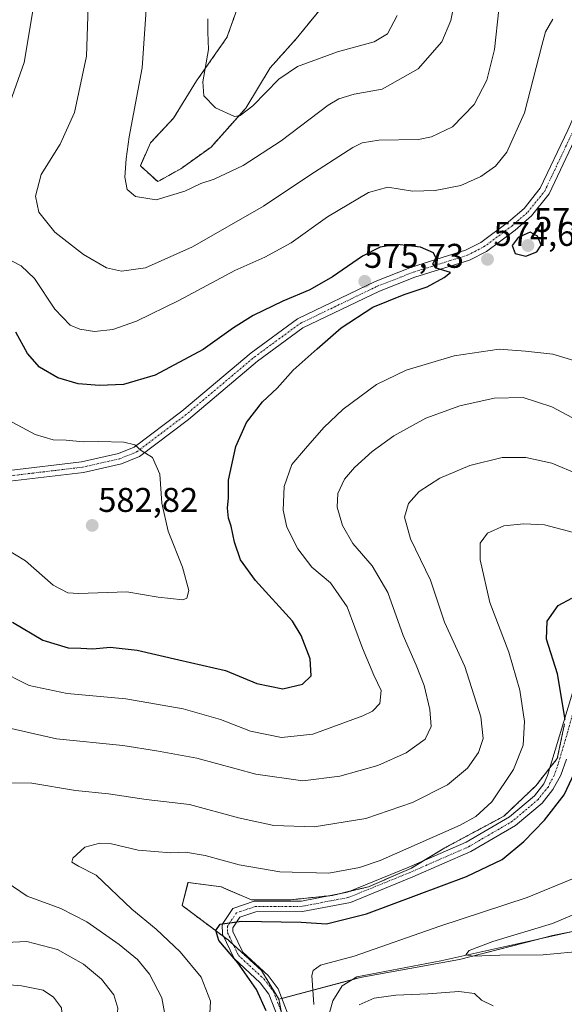
# Model space of a CAD drawing. Units: metres. Extents: x 594832 to 598313, y 4652734 to 4655094.
# Drawn here: x 596645 to 596804, y 4653624 to 4653911 of the extents above; entities that cross this region are included whole.
import ezdxf
from ezdxf.enums import TextEntityAlignment as Align

# ---------------------------------------------------------------- set-up
doc = ezdxf.new("R2010")
doc.units = ezdxf.units.M
doc.header["$MEASUREMENT"] = 0
doc.linetypes.add('TRAZO_Y_PUNTO', pattern=[1, 0.5, -0.25, 0, -0.25])
doc.linetypes.add('TRAZOS', pattern=[0.75, 0.5, -0.25])
for name, color, linetype, lineweight in [('Arbolado forestal', 92, 'TRAZOS', 0), ('Arbolado forestal CxS', 92, 'Continuous', 0), ('Carátula', 7, 'Continuous', 5), ('Corriente natural lineal', 142, 'Continuous', 13), ('Cultivos herbáceos CxS', 92, 'Continuous', 0), ('Curva de nivel maestra', 36, 'Continuous', 30), ('Curva de nivel normal', 36, 'Continuous', 0), ('Matorral', 135, 'Continuous', 0), ('Matorral CxS', 135, 'Continuous', 0), ('Pastizal CxS', 92, 'Continuous', 0), ('Pista no pavimentada', 254, 'Continuous', 13), ('Pista no pavimentada Cxs', 254, 'Continuous', 0), ('Pista pavimentada eje', 135, 'TRAZO_Y_PUNTO', 0), ('Punto de cota en terreno', 7, 'Continuous', 0), ('Rótulo de punto de cota en terreno', 19, 'Continuous', 0)]:
    doc.layers.add(name, color=color, linetype=linetype, lineweight=lineweight)
doc.styles.add('Arial', font='txt', dxfattribs={"height": 0.2})

# ---------------------------------------------------------------- blocks, each defined once
blk = doc.blocks.new('*U150')
at = {"layer": 'Arbolado forestal CxS', "color": 92, "linetype": 'Continuous', "lineweight": 0}
for points in [[(596709.84, 4653918.76, 551.56), (596705.21, 4653905.72, 553.11), (596696.37, 4653893.09, 555.46), (596689.64, 4653882.15, 556.82), (596682.91, 4653875, 558.08), (596679.96, 4653868.27, 558.21), (596685.01, 4653863.64, 557.58), (596691.75, 4653867.42, 557.14), (596700.58, 4653873.74, 556.12), (596710.68, 4653885.1, 554.7), (596717.84, 4653896.88, 553.16), (596725.41, 4653905.3, 552.19), (596734.67, 4653916.66, 550.46)], [(596803.69, 4653705.4, 550.64), (596801.58, 4653695.3, 550.65), (596795.27, 4653687.31, 551.73), (596786.01, 4653678.47, 552.32), (596768.75, 4653669.21, 552.82), (596759.08, 4653663.32, 552.21), (596746.45, 4653657.85, 552.44), (596735.93, 4653655.33, 552.55), (596723.72, 4653654.06, 551.53), (596712.36, 4653654.06, 550.92), (596703.52, 4653657.85, 551.5), (596693.85, 4653659.11, 551.22), (596692.16, 4653652.38, 550.66), (596705.63, 4653642.28, 549.68), (596715.31, 4653633.44, 548.91), (596720.36, 4653625.03, 548.42), (596722.46, 4653613.66, 547.5)]]:
    blk.add_polyline3d(points, dxfattribs=at)
blk = doc.blocks.new('*U162')
at = {"layer": 'Cultivos herbáceos CxS', "color": 92, "linetype": 'Continuous', "lineweight": 0}
blk.add_polyline3d([(596734.67, 4653916.66, 550.46), (596725.41, 4653905.3, 552.19), (596717.84, 4653896.88, 553.16), (596710.68, 4653885.1, 554.7), (596700.58, 4653873.74, 556.12), (596691.75, 4653867.42, 557.14), (596685.01, 4653863.64, 557.58), (596679.96, 4653868.27, 558.21), (596682.91, 4653875, 558.08), (596689.64, 4653882.15, 556.82), (596696.37, 4653893.09, 555.46), (596705.21, 4653905.72, 553.11), (596709.84, 4653918.76, 551.56)], dxfattribs=at)
blk = doc.blocks.new('*U168')
at = {"layer": 'Curva de nivel normal', "color": 36, "linetype": 'Continuous', "lineweight": 0}
for points in [[(596782.88, 4653623.17, 545), (596779.48, 4653624.77, 545), (596777.4, 4653626.75, 545), (596772.82, 4653627.28, 545), (596763.82, 4653626.66, 545), (596754.49, 4653626.26, 545), (596748.15, 4653625.35, 545), (596743.82, 4653623.38, 545)], [(596730.6, 4653623.5, 545), (596729.95, 4653631.98, 545), (596730.34, 4653633.48, 545), (596732.52, 4653635.01, 545), (596742.28, 4653637.59, 545), (596767.32, 4653646.34, 545), (596792.74, 4653654.75, 545), (596806.48, 4653660.39, 545)]]:
    blk.add_polyline3d(points, dxfattribs=at)
blk = doc.blocks.new('*U176')
at = {"layer": 'Curva de nivel normal', "color": 36, "linetype": 'Continuous', "lineweight": 0}
for points in [[(596641.84, 4653500.92, 560), (596648.58, 4653507.13, 560), (596656.88, 4653516.92, 560), (596658.99, 4653520.43, 560), (596662, 4653528.44, 560), (596666.57, 4653544.79, 560), (596673.98, 4653559.45, 560), (596678, 4653568.79, 560), (596681.98, 4653584.12, 560), (596685.88, 4653603.84, 560), (596687.62, 4653618, 560), (596686.25, 4653625.5, 560), (596682.61, 4653632.36, 560), (596679.1, 4653636.62, 560), (596673.73, 4653641.01, 560), (596664.34, 4653647.67, 560), (596656.74, 4653651.52, 560), (596646.93, 4653655.09, 560), (596641.14, 4653659.12, 560)], [(596639.12, 4653688.15, 560), (596648.33, 4653688.13, 560), (596661, 4653685.95, 560), (596670.67, 4653684.95, 560), (596681.68, 4653683.3, 560), (596694.24, 4653681.9, 560), (596708.53, 4653677.98, 560), (596718.84, 4653675.77, 560), (596730.63, 4653675.32, 560), (596745.7, 4653677.8, 560), (596759.3, 4653682.44, 560), (596769.53, 4653687.62, 560), (596775.42, 4653692.52, 560), (596778.57, 4653697.02, 560), (596779.91, 4653701.1, 560), (596779.27, 4653707.43, 560), (596774.63, 4653722.1, 560), (596768.62, 4653735.1, 560), (596764.55, 4653747.39, 560), (596758.74, 4653759.41, 560), (596757, 4653765.73, 560), (596758.12, 4653769.69, 560), (596761.3, 4653773.21, 560), (596767.3, 4653777.1, 560), (596776.07, 4653780.85, 560), (596785.5, 4653783.1, 560), (596792.44, 4653783.18, 560), (596800.02, 4653781.48, 560), (596807.86, 4653778.16, 560)], [(596772.03, 4653918.56, 560), (596770.54, 4653910.68, 560), (596767.9, 4653904.41, 560), (596760.97, 4653896.55, 560), (596750.49, 4653890.64, 560), (596742.31, 4653889.18, 560), (596737.88, 4653887.85, 560), (596734.78, 4653885.95, 560), (596720.98, 4653875.52, 560), (596709.92, 4653868.36, 560), (596701.52, 4653864.33, 560), (596697.62, 4653863.07, 560), (596692.96, 4653860.87, 560), (596684.53, 4653858.34, 560), (596678.51, 4653859.29, 560), (596676.1, 4653861.39, 560), (596675.4, 4653864.96, 560), (596675.85, 4653870.3, 560), (596676.7, 4653876.75, 560), (596680.44, 4653896.89, 560), (596682.06, 4653919.64, 560)]]:
    blk.add_polyline3d(points, dxfattribs=at)
blk = doc.blocks.new('*U177')
at = {"layer": 'Curva de nivel normal', "color": 36, "linetype": 'Continuous', "lineweight": 0}
for points in [[(596699.71, 4653612.13, 555), (596700.45, 4653624.44, 555), (596697.71, 4653631.44, 555), (596691.57, 4653638.89, 555), (596684.55, 4653645.53, 555), (596677.44, 4653651.38, 555), (596667.01, 4653661.29, 555), (596661.93, 4653663.88, 555), (596659.96, 4653665, 555), (596660.23, 4653666.2, 555), (596663.78, 4653669.44, 555), (596668.08, 4653670.56, 555), (596671.57, 4653670.41, 555), (596679.27, 4653668.55, 555), (596688.83, 4653667.73, 555), (596693.16, 4653667.92, 555), (596698.81, 4653667.02, 555), (596708.75, 4653664.24, 555), (596720.64, 4653662.18, 555), (596734.92, 4653661.82, 555), (596743.86, 4653663.48, 555), (596749.87, 4653665.58, 555), (596773.25, 4653675.82, 555), (596777.82, 4653678.34, 555), (596782.49, 4653682.69, 555), (596788.82, 4653692.07, 555), (596791.59, 4653699.16, 555), (596792.01, 4653706.11, 555), (596790.68, 4653715.25, 555), (596787.47, 4653726.35, 555), (596781.87, 4653740.83, 555), (596779.04, 4653753.28, 555), (596779.12, 4653758.13, 555), (596781.23, 4653761.01, 555), (596785.96, 4653763.16, 555), (596791.82, 4653763.78, 555), (596797.82, 4653763.5, 555), (596806.27, 4653761.21, 555)], [(596754.86, 4653912.14, 555), (596752.05, 4653906.82, 555), (596748.15, 4653904.4, 555), (596737.49, 4653901.5, 555), (596725.78, 4653897.25, 555), (596720.3, 4653893.56, 555), (596712.78, 4653885.73, 555), (596709.08, 4653882.92, 555), (596707.42, 4653882.68, 555), (596701.85, 4653885.17, 555), (596698.44, 4653888.71, 555), (596698.16, 4653892.73, 555), (596699.85, 4653902.19, 555), (596699.62, 4653907.22, 555), (596699.66, 4653911.18, 555)]]:
    blk.add_polyline3d(points, dxfattribs=at)
blk = doc.blocks.new('*U178')
at = {"layer": 'Curva de nivel normal', "color": 36, "linetype": 'Continuous', "lineweight": 0}
for points in [[(596648.64, 4653914.04, 570), (596646.05, 4653898.41, 570), (596641.43, 4653885.14, 570)], [(596640.35, 4653841.56, 570), (596645.21, 4653839.12, 570), (596649.11, 4653835.41, 570), (596655.01, 4653826.45, 570), (596659.44, 4653821.79, 570), (596662.26, 4653820.55, 570), (596666.56, 4653819.93, 570), (596671.93, 4653820.48, 570), (596678.83, 4653822.92, 570), (596691.16, 4653828.91, 570), (596707.53, 4653837.71, 570), (596716.23, 4653841.58, 570), (596723.96, 4653845.83, 570), (596734.55, 4653853.38, 570), (596746.53, 4653860.51, 570), (596752.17, 4653862.01, 570), (596759.34, 4653860.88, 570), (596765.99, 4653861.03, 570), (596773.39, 4653862.53, 570), (596779.25, 4653865.15, 570), (596783.51, 4653868.19, 570), (596786.86, 4653872.27, 570), (596792.01, 4653883.75, 570), (596797.02, 4653903.41, 570), (596798.12, 4653907.33, 570), (596800.29, 4653911.08, 570)], [(596807.63, 4653811.06, 570), (596800.25, 4653813.29, 570), (596792.3, 4653814.15, 570), (596784.63, 4653814.76, 570), (596771.52, 4653812.85, 570), (596757.49, 4653808.66, 570), (596748.82, 4653804.42, 570), (596739.15, 4653797.22, 570), (596733.49, 4653791.87, 570), (596728.16, 4653785.75, 570), (596724.11, 4653781.11, 570), (596721.89, 4653774.66, 570), (596721.56, 4653767.78, 570), (596722.66, 4653762.85, 570), (596725.86, 4653756.52, 570), (596730.01, 4653751.13, 570), (596735.38, 4653746.6, 570), (596740.24, 4653739.59, 570), (596744.71, 4653727.54, 570), (596748.02, 4653719.63, 570), (596750.16, 4653715.1, 570), (596749.82, 4653711.33, 570), (596747.7, 4653709.13, 570), (596744.89, 4653707.71, 570), (596730.23, 4653702.4, 570), (596721.14, 4653701.39, 570), (596712.11, 4653703.3, 570), (596703.33, 4653706.69, 570), (596692.46, 4653709.82, 570), (596675.68, 4653712.68, 570), (596658.57, 4653714.28, 570), (596647.53, 4653716.59, 570), (596638.2, 4653721.25, 570)], [(596630.14, 4653630.19, 570), (596645.27, 4653629, 570), (596651.62, 4653627.68, 570), (596654.63, 4653625.68, 570), (596656.96, 4653622.56, 570), (596657.36, 4653617.69, 570), (596655.28, 4653606.31, 570), (596653.02, 4653592.23, 570), (596650.86, 4653585.32, 570), (596647.06, 4653580.55, 570), (596638.91, 4653574.15, 570)]]:
    blk.add_polyline3d(points, dxfattribs=at)
blk = doc.blocks.new('*U183')
at = {"layer": 'Curva de nivel normal', "color": 36, "linetype": 'Continuous', "lineweight": 0}
blk.add_polyline3d([(596641.44, 4653794.03, 580), (596649.25, 4653789.84, 580), (596654.49, 4653788.3, 580), (596658.32, 4653788.17, 580), (596663.31, 4653787.7, 580), (596667.84, 4653787.83, 580), (596675.08, 4653787.58, 580), (596678.29, 4653786.84, 580), (596680.23, 4653785.15, 580), (596683.52, 4653783.12, 580), (596685.63, 4653778.31, 580), (596686.2, 4653769.8, 580), (596688.03, 4653761.63, 580), (596692.22, 4653751.16, 580), (596694.06, 4653744.33, 580), (596693.55, 4653742.11, 580), (596692.37, 4653741.64, 580), (596685.18, 4653742.38, 580), (596675.96, 4653743.96, 580), (596661.91, 4653743.45, 580), (596658.84, 4653743.68, 580), (596654.5, 4653745.93, 580), (596646.43, 4653753, 580), (596640.02, 4653756.87, 580)], dxfattribs=at)
blk = doc.blocks.new('*U196')
at = {"layer": 'Curva de nivel normal', "color": 36, "linetype": 'Continuous', "lineweight": 0}
blk.add_polyline3d([(596814.21, 4653653.12, 540), (596800.15, 4653647.15, 540), (596782.73, 4653641.91, 540), (596775.9, 4653639.26, 540), (596774.88, 4653637.99, 540), (596776.94, 4653637.64, 540), (596784.82, 4653637.95, 540), (596797.49, 4653637.98, 540), (596809.82, 4653639.21, 540)], dxfattribs=at)
blk = doc.blocks.new('*U200')
at = {"layer": 'Curva de nivel normal', "color": 36, "linetype": 'Continuous', "lineweight": 0}
for points in [[(596644.01, 4653532.12, 565), (596646.06, 4653538.65, 565), (596645.68, 4653547.64, 565), (596646.07, 4653552.85, 565), (596647.26, 4653555.49, 565), (596651.22, 4653560, 565), (596658.79, 4653567.86, 565), (596662.96, 4653574.29, 565), (596664.91, 4653579.69, 565), (596666.78, 4653588.12, 565), (596669.14, 4653601.45, 565), (596672.76, 4653615.4, 565), (596673.42, 4653622.41, 565), (596672.18, 4653626.29, 565), (596668.65, 4653630.93, 565), (596663.33, 4653635.29, 565), (596655.75, 4653639.59, 565), (596646.86, 4653641.94, 565), (596636.46, 4653641.4, 565)], [(596641.43, 4653704.28, 565), (596655.49, 4653701.02, 565), (596674.79, 4653699.05, 565), (596684.67, 4653697.55, 565), (596696.39, 4653695.4, 565), (596713.64, 4653690.76, 565), (596727.32, 4653688.8, 565), (596738.18, 4653690.17, 565), (596749.25, 4653693.29, 565), (596757.51, 4653697, 565), (596763.03, 4653700.94, 565), (596764.79, 4653704.6, 565), (596764.4, 4653709.64, 565), (596762.73, 4653716.6, 565), (596760.45, 4653722.58, 565), (596756.61, 4653731.22, 565), (596752.16, 4653743.78, 565), (596747.54, 4653751.48, 565), (596741.94, 4653758.07, 565), (596738.9, 4653763.34, 565), (596737.36, 4653768.65, 565), (596737.51, 4653772.64, 565), (596739.48, 4653776.77, 565), (596742.39, 4653780.22, 565), (596747.53, 4653784.87, 565), (596753.9, 4653789.42, 565), (596763.24, 4653794.63, 565), (596773.16, 4653798.18, 565), (596783.14, 4653800.42, 565), (596791.66, 4653800.66, 565), (596799.95, 4653797.9, 565), (596810.41, 4653792.35, 565)], [(596784.54, 4653913.83, 565), (596783.24, 4653902.19, 565), (596781.03, 4653893.26, 565), (596777.35, 4653886.13, 565), (596770.99, 4653879.59, 565), (596764.84, 4653876.67, 565), (596761.11, 4653875.89, 565), (596749.49, 4653875.72, 565), (596744.65, 4653874.96, 565), (596741.92, 4653873.59, 565), (596729.34, 4653865.53, 565), (596715.88, 4653856.52, 565), (596695.14, 4653844.63, 565), (596681.42, 4653838.52, 565), (596674.41, 4653837.49, 565), (596670.09, 4653838.5, 565), (596663.36, 4653842.34, 565), (596655.02, 4653848.85, 565), (596650.36, 4653854.69, 565), (596649.37, 4653859.4, 565), (596651.02, 4653865.75, 565), (596656.54, 4653874.54, 565), (596660.74, 4653883.77, 565), (596664.23, 4653900.21, 565), (596664.87, 4653920.7, 565)]]:
    blk.add_polyline3d(points, dxfattribs=at)
blk = doc.blocks.new('*U206')
at = {"layer": 'Curva de nivel maestra', "color": 36, "linetype": 'Continuous', "lineweight": 30}
blk.add_polyline3d([(596642.69, 4653735.06, 575), (596651.5, 4653729.86, 575), (596658.92, 4653727.61, 575), (596662.54, 4653727.5, 575), (596666.08, 4653727.33, 575), (596671.16, 4653727.76, 575), (596679.01, 4653726.95, 575), (596691.13, 4653724.06, 575), (596704.81, 4653721.01, 575), (596713.88, 4653717.2, 575), (596721.5, 4653715.67, 575), (596727.22, 4653716.97, 575), (596729.78, 4653719.4, 575), (596729.52, 4653724.43, 575), (596726.89, 4653731.23, 575), (596724.31, 4653735.38, 575), (596713.52, 4653747.23, 575), (596709.12, 4653753.28, 575), (596707.39, 4653758.47, 575), (596706.41, 4653763.06, 575), (596705.65, 4653765.43, 575), (596705.4, 4653768.38, 575), (596705.63, 4653771.36, 575), (596705.67, 4653776.51, 575), (596707.82, 4653786.38, 575), (596710.94, 4653793.33, 575), (596715.61, 4653799.4, 575), (596719.83, 4653803.39, 575), (596724.5, 4653808.58, 575), (596731.49, 4653814.85, 575), (596738.49, 4653820.97, 575), (596747.75, 4653826.97, 575), (596756.89, 4653830.74, 575), (596763.59, 4653832.95, 575), (596768.53, 4653835.69, 575), (596770.38, 4653837.16, 575), (596766.27, 4653838.43, 575), (596765.3, 4653839.7, 575), (596766.16, 4653841.43, 575), (596765.48, 4653842.84, 575), (596761.65, 4653844.5, 575), (596754.83, 4653845.3, 575), (596749.91, 4653844.49, 575), (596744.71, 4653841.91, 575), (596736.04, 4653835.89, 575), (596729.38, 4653832.05, 575), (596721.5, 4653828.76, 575), (596712.83, 4653824.59, 575), (596707.16, 4653821.02, 575), (596698.3, 4653814.63, 575), (596684.25, 4653807.17, 575), (596675.06, 4653804.48, 575), (596668.02, 4653804.11, 575), (596661.83, 4653804.65, 575), (596655.88, 4653806.37, 575), (596650.57, 4653809.46, 575), (596647.04, 4653813.46, 575), (596643.64, 4653819.69, 575)], dxfattribs=at)
blk = doc.blocks.new('*U209')
at = {"layer": 'Curva de nivel maestra', "color": 36, "linetype": 'Continuous', "lineweight": 30}
for points in [[(596716.64, 4653621.71, 550), (596713.85, 4653627.91, 550), (596708.41, 4653635.69, 550), (596702.87, 4653642.15, 550), (596702, 4653645.09, 550), (596703.24, 4653646.94, 550), (596709.43, 4653647.85, 550), (596726.81, 4653647.54, 550), (596734.28, 4653647.05, 550), (596745.94, 4653649.93, 550), (596775.04, 4653660.83, 550), (596785.47, 4653665.78, 550), (596791.78, 4653671.11, 550), (596797.85, 4653677.35, 550), (596803.54, 4653684.73, 550), (596807.37, 4653692.75, 550)], [(596803.85, 4653706.7, 550), (596801.66, 4653720.01, 550), (596798.38, 4653730.1, 550), (596798.6, 4653735.34, 550), (596801.86, 4653739.91, 550), (596805.77, 4653742.05, 550)]]:
    blk.add_polyline3d(points, dxfattribs=at)
blk = doc.blocks.new('5PATER')
at = {"layer": 'Carátula', "linetype": 'Continuous', "lineweight": 5}
h = blk.add_hatch(color=250, dxfattribs=at)
edge = h.paths.add_edge_path()
edge.add_ellipse((0, 0.01), major_axis=(-1.33, -1.34), ratio=0.999422, start_angle=0, end_angle=360)

msp = doc.modelspace()

# ---------------------------------------------------------------- linework, layer by layer
at = {"layer": 'Arbolado forestal', "color": 92, "linetype": 'TRAZOS', "lineweight": 0}
for points in [[(596709.84, 4653918.76, 551.56), (596705.21, 4653905.72, 553.11), (596696.37, 4653893.09, 555.46), (596689.64, 4653882.15, 556.82), (596682.91, 4653875, 558.08), (596679.96, 4653868.27, 558.21), (596685.01, 4653863.64, 557.58), (596691.74, 4653867.42, 557.14), (596700.58, 4653873.74, 556.12), (596710.68, 4653885.1, 554.7), (596717.84, 4653896.88, 553.16), (596725.41, 4653905.3, 552.19), (596734.67, 4653916.66, 550.46)], [(596803.68, 4653705.4, 550.64), (596801.58, 4653695.3, 550.65), (596799.42, 4653692.56, 551.35), (596795.27, 4653687.31, 551.73), (596786.01, 4653678.47, 552.32), (596768.75, 4653669.21, 552.82), (596762.68, 4653665.51, 552.72), (596759.08, 4653663.32, 552.21), (596746.45, 4653657.85, 552.44), (596741, 4653656.54, 553.06), (596737.97, 4653655.82, 552.79), (596735.93, 4653655.33, 552.55), (596734.83, 4653655.21, 552.44), (596723.72, 4653654.06, 551.53), (596712.36, 4653654.06, 550.92), (596703.52, 4653657.85, 551.5), (596693.84, 4653659.11, 551.22), (596692.16, 4653652.38, 550.66), (596704.22, 4653643.34, 549.74), (596705.63, 4653642.28, 549.68), (596707.05, 4653640.98, 549.43), (596715.31, 4653633.44, 548.91), (596720.36, 4653625.03, 548.42)], [(596720.36, 4653625.03, 548.42), (596720.99, 4653621.63, 548.15)]]:
    msp.add_polyline3d(points, dxfattribs=at)
at = {"layer": 'Corriente natural lineal', "color": 142, "linetype": 'Continuous', "lineweight": 13}
msp.add_polyline3d([(596730.97, 4653606.2, 545.89), (596736.14, 4653624.54, 542.77), (596738.79, 4653628.98, 542.44), (596743.13, 4653631.57, 542.53), (596767.62, 4653636.22, 541.09), (596826.24, 4653649.27, 536.27), (596845.27, 4653649.02, 534.74), (596848.35, 4653649.69, 534.61), (596862.69, 4653658.34, 533.25), (596884.55, 4653670.44, 531.32), (596894.84, 4653677.6, 530.52), (596911.32, 4653685.94, 529.3), (596926.36, 4653698.48, 528.1), (596942.36, 4653705.42, 527.62), (596957.18, 4653714.19, 526.07), (596970.46, 4653721.18, 525.58), (596998.76, 4653734.7, 522.93), (597026.15, 4653746.85, 521.22), (597056.84, 4653758.02, 518.79), (597074.66, 4653766.06, 517.62)], dxfattribs=at)
at = {"layer": 'Cultivos herbáceos CxS', "color": 92, "linetype": 'Continuous', "lineweight": 0}
msp.add_polyline3d([(596709.84, 4653918.76, 551.56), (596705.21, 4653905.72, 553.11), (596696.37, 4653893.09, 555.46), (596689.64, 4653882.15, 556.82), (596682.91, 4653875, 558.08), (596679.96, 4653868.27, 558.21), (596685.01, 4653863.64, 557.58), (596691.74, 4653867.42, 557.14), (596700.58, 4653873.74, 556.12), (596710.68, 4653885.1, 554.7), (596717.84, 4653896.88, 553.16), (596725.41, 4653905.3, 552.19), (596734.67, 4653916.66, 550.46)], dxfattribs=at)
at = {"layer": 'Curva de nivel maestra', "color": 36, "linetype": 'Continuous', "lineweight": 30}
msp.add_polyline3d([(596792.36, 4653841.86, 575), (596795.56, 4653843.16, 575), (596796.89, 4653845.09, 575), (596795.83, 4653847.73, 575), (596793.65, 4653848.85, 575), (596790.15, 4653847.36, 575), (596788.36, 4653845.02, 575), (596789.32, 4653842.64, 575), (596792.36, 4653841.86, 575)], dxfattribs=at)
at = {"layer": 'Matorral', "color": 135, "linetype": 'Continuous', "lineweight": 0}
for points in [[(597078.91, 4653760.19, 518.76), (597058.76, 4653754.93, 519.96), (597035.09, 4653748.8, 520.23), (597012.16, 4653740.65, 522.66), (596995.65, 4653734.78, 523.25), (596975.49, 4653724.26, 524.82), (596950.95, 4653714.62, 527.17), (596931.67, 4653708.48, 530.83), (596920.93, 4653693.95, 528.45), (596916.77, 4653688.33, 528.83), (596907.86, 4653684.19, 529.69), (596892.23, 4653676.93, 530.85), (596872.07, 4653663.79, 532), (596849.28, 4653651.52, 534.72), (596829.45, 4653649.23, 536.19), (596826.49, 4653648.89, 536.15), (596807.08, 4653645.01, 538.15), (596800.2, 4653643.63, 538.17), (596795.8, 4653642.49, 539.04), (596773.03, 4653636.62, 540.71), (596744.11, 4653631.36, 542.47), (596741.7, 4653630.72, 542.56), (596721.23, 4653625.26, 548.2)], [(596721.23, 4653625.26, 548.2), (596720.36, 4653625.03, 548.42)], [(596720.36, 4653625.03, 548.42), (596720.99, 4653621.63, 548.15)]]:
    msp.add_polyline3d(points, dxfattribs=at)
at = {"layer": 'Matorral CxS', "color": 135, "linetype": 'Continuous', "lineweight": 0}
msp.add_polyline3d([(596722.46, 4653613.66, 547.5), (596720.36, 4653625.03, 548.42), (596744.11, 4653631.36, 542.47), (596773.03, 4653636.62, 540.71), (596800.2, 4653643.63, 538.17), (596826.49, 4653648.89, 536.15), (596849.28, 4653651.52, 534.72), (596872.07, 4653663.79, 532), (596892.23, 4653676.93, 530.85), (596916.77, 4653688.33, 528.83), (596931.67, 4653708.48, 530.83), (596950.95, 4653714.62, 527.17), (596975.49, 4653724.26, 524.82), (596995.65, 4653734.78, 523.25), (597035.09, 4653748.8, 520.23), (597058.76, 4653754.93, 519.96), (597078.91, 4653760.19, 518.76)], dxfattribs=at)
at = {"layer": 'Pastizal CxS', "color": 92, "linetype": 'Continuous', "lineweight": 0}
for points in [[(597078.91, 4653760.19, 518.76), (597058.76, 4653754.93, 519.96), (597035.09, 4653748.8, 520.23), (597012.16, 4653740.65, 522.66), (596995.65, 4653734.78, 523.25), (596975.49, 4653724.26, 524.82), (596950.95, 4653714.62, 527.17), (596931.67, 4653708.48, 530.83), (596920.93, 4653693.95, 528.45), (596916.77, 4653688.33, 528.83), (596907.86, 4653684.19, 529.69), (596892.23, 4653676.93, 530.85), (596872.07, 4653663.79, 532), (596849.28, 4653651.52, 534.72), (596829.45, 4653649.23, 536.19), (596826.49, 4653648.89, 536.15), (596807.08, 4653645.01, 538.15), (596800.2, 4653643.63, 538.17), (596795.8, 4653642.49, 539.04), (596773.03, 4653636.62, 540.71), (596744.11, 4653631.36, 542.47), (596741.7, 4653630.72, 542.56), (596721.23, 4653625.26, 548.2)], [(596826.49, 4653648.89, 536.15), (596800.2, 4653643.63, 538.17), (596773.03, 4653636.62, 540.71), (596744.11, 4653631.36, 542.47), (596720.36, 4653625.03, 548.42), (596715.31, 4653633.44, 548.91), (596705.63, 4653642.28, 549.68), (596692.16, 4653652.38, 550.66), (596693.85, 4653659.11, 551.22), (596703.52, 4653657.85, 551.5), (596712.36, 4653654.06, 550.92), (596723.72, 4653654.06, 551.53), (596735.93, 4653655.33, 552.55), (596746.45, 4653657.85, 552.44), (596759.08, 4653663.32, 552.21), (596768.75, 4653669.21, 552.82), (596786.01, 4653678.47, 552.32), (596795.27, 4653687.31, 551.73), (596801.58, 4653695.3, 550.65), (596803.69, 4653705.4, 550.64)], [(596803.68, 4653705.4, 550.64), (596801.58, 4653695.3, 550.65), (596799.42, 4653692.56, 551.35), (596795.27, 4653687.31, 551.73), (596786.01, 4653678.47, 552.32), (596768.75, 4653669.21, 552.82), (596762.68, 4653665.51, 552.72), (596759.08, 4653663.32, 552.21), (596746.45, 4653657.85, 552.44), (596741, 4653656.54, 553.06), (596737.97, 4653655.82, 552.79), (596735.93, 4653655.33, 552.55), (596734.83, 4653655.21, 552.44), (596723.72, 4653654.06, 551.53), (596712.36, 4653654.06, 550.92), (596703.52, 4653657.85, 551.5), (596693.84, 4653659.11, 551.22), (596692.16, 4653652.38, 550.66), (596704.22, 4653643.34, 549.74), (596705.63, 4653642.28, 549.68), (596707.05, 4653640.98, 549.43), (596715.31, 4653633.44, 548.91), (596720.36, 4653625.03, 548.42)], [(596721.23, 4653625.26, 548.2), (596720.36, 4653625.03, 548.42)]]:
    msp.add_polyline3d(points, dxfattribs=at)
at = {"layer": 'Pista no pavimentada', "color": 254, "linetype": 'Continuous', "lineweight": 13}
for points in [[(596853.12, 4653915.1, 572.14), (596845.55, 4653909.47, 572.99), (596836.68, 4653904.34, 573.47), (596824.59, 4653898.69, 573.73), (596817.35, 4653894.32, 573.59), (596814.27, 4653891.25, 573.42), (596811.89, 4653887.5, 573.36), (596807.4, 4653877.36, 573.11), (596799.2, 4653860.04, 573.66), (596794.08, 4653853.67, 574.2), (596789.25, 4653849.49, 574.47), (596780.9, 4653843.25, 574.5), (596775.99, 4653840.76, 574.63), (596760.05, 4653835.75, 575.13), (596749.7, 4653831.71, 575.31), (596727.38, 4653820.94, 575.99), (596714.14, 4653811.24, 576.44), (596694, 4653794.25, 578.02), (596679.68, 4653783.44, 580.33), (596674.46, 4653781.32, 581.04), (596663.34, 4653778.79, 582.05), (596641.85, 4653776.23, 582.8)], [(596641.7, 4653779.31, 582.63), (596662.82, 4653781.83, 581.66), (596673.53, 4653784.26, 580.49), (596678.14, 4653786.14, 579.9), (596692.08, 4653796.66, 577.99), (596712.24, 4653813.66, 576.62), (596725.79, 4653823.59, 576.03), (596748.48, 4653834.53, 575.55), (596759.03, 4653838.65, 575.23), (596774.82, 4653843.62, 574.54), (596779.27, 4653845.88, 574.27), (596787.33, 4653851.89, 574.07), (596791.86, 4653855.81, 573.83), (596796.57, 4653861.69, 573.56), (596804.6, 4653878.64, 573.1), (596809.17, 4653888.96, 573.26), (596811.86, 4653893.19, 573.55), (596815.44, 4653896.76, 573.74), (596823.14, 4653901.41, 573.85), (596835.25, 4653907.07, 573.51), (596843.85, 4653912.05, 572.9)], [(596721.76, 4653615.36, 547.67), (596717.44, 4653626.52, 548.89), (596714.91, 4653629.86, 549.19), (596707.29, 4653636.9, 550), (596703.87, 4653644.07, 549.77), (596703.86, 4653646.85, 549.91), (596706.95, 4653651.54, 550.25), (596713.15, 4653653.62, 550.75), (596726.97, 4653653.7, 551.45), (596740.33, 4653656.27, 552.97), (596758.26, 4653663.58, 552.33), (596774.96, 4653670.89, 552.89), (596787.59, 4653678.25, 551.97), (596794.89, 4653684.45, 551.45), (596797.68, 4653687.93, 551.17), (596798.74, 4653690.3, 551.3), (596806.94, 4653717.69, 548.81)], [(596804.29, 4653695.14, 550.38), (596802.59, 4653690.42, 550.48), (596800.25, 4653686.21, 550.62), (596797.11, 4653682.29, 550.79), (596789.37, 4653675.73, 551.34), (596776.36, 4653668.14, 551.97), (596759.46, 4653660.74, 551.65), (596741.21, 4653653.3, 551.99), (596727.27, 4653650.62, 550.67), (596713.66, 4653650.54, 550.17), (596708.94, 4653648.96, 549.92), (596706.95, 4653645.93, 549.67), (596706.95, 4653644.77, 549.56), (596709.82, 4653638.77, 549.24), (596717.2, 4653631.94, 548.57), (596720.16, 4653628.04, 548.38), (596724.72, 4653616.25, 547.28)]]:
    msp.add_polyline3d(points, dxfattribs=at)
at = {"layer": 'Pista no pavimentada Cxs', "color": 254, "linetype": 'Continuous', "lineweight": 0}
for points in [[(596853.12, 4653915.1, 572.14), (596845.55, 4653909.47, 572.99), (596836.68, 4653904.34, 573.47), (596824.59, 4653898.69, 573.73), (596817.35, 4653894.32, 573.59), (596814.27, 4653891.25, 573.42), (596811.89, 4653887.5, 573.36), (596807.4, 4653877.36, 573.11), (596799.2, 4653860.04, 573.66), (596794.08, 4653853.67, 574.2), (596789.25, 4653849.49, 574.47), (596780.9, 4653843.25, 574.5), (596775.99, 4653840.76, 574.63), (596760.05, 4653835.75, 575.13), (596749.7, 4653831.71, 575.31), (596727.38, 4653820.94, 575.99), (596714.14, 4653811.24, 576.44), (596694, 4653794.25, 578.02), (596679.68, 4653783.44, 580.33), (596674.46, 4653781.32, 581.04), (596663.34, 4653778.79, 582.05), (596641.85, 4653776.23, 582.8)], [(596641.7, 4653779.31, 582.63), (596662.82, 4653781.83, 581.66), (596673.53, 4653784.26, 580.49), (596678.14, 4653786.14, 579.9), (596692.08, 4653796.66, 577.99), (596712.24, 4653813.66, 576.62), (596725.79, 4653823.59, 576.03), (596748.48, 4653834.53, 575.55), (596759.03, 4653838.65, 575.23), (596774.82, 4653843.62, 574.54), (596779.27, 4653845.88, 574.27), (596787.33, 4653851.89, 574.07), (596791.86, 4653855.81, 573.83), (596796.57, 4653861.69, 573.56), (596804.6, 4653878.64, 573.1), (596809.17, 4653888.96, 573.26), (596811.86, 4653893.19, 573.55), (596815.44, 4653896.76, 573.74), (596823.14, 4653901.41, 573.85), (596835.25, 4653907.07, 573.51), (596843.85, 4653912.05, 572.9)], [(596721.76, 4653615.36, 547.67), (596717.44, 4653626.52, 548.89), (596714.91, 4653629.86, 549.19), (596707.29, 4653636.9, 550), (596703.87, 4653644.07, 549.77), (596703.86, 4653646.85, 549.91), (596706.95, 4653651.54, 550.25), (596713.15, 4653653.62, 550.75), (596726.97, 4653653.7, 551.45), (596740.33, 4653656.27, 552.97), (596758.26, 4653663.58, 552.33), (596774.96, 4653670.89, 552.89), (596787.59, 4653678.25, 551.97), (596794.89, 4653684.45, 551.45), (596797.68, 4653687.93, 551.17), (596798.74, 4653690.3, 551.3), (596806.94, 4653717.69, 548.81)], [(596804.29, 4653695.14, 550.38), (596802.59, 4653690.42, 550.48), (596800.25, 4653686.21, 550.62), (596797.11, 4653682.29, 550.79), (596789.37, 4653675.73, 551.34), (596776.36, 4653668.14, 551.97), (596759.46, 4653660.74, 551.65), (596741.21, 4653653.3, 551.99), (596727.27, 4653650.62, 550.67), (596713.66, 4653650.54, 550.17), (596708.94, 4653648.96, 549.92), (596706.95, 4653645.93, 549.67), (596706.95, 4653644.77, 549.56), (596709.82, 4653638.77, 549.24), (596717.2, 4653631.94, 548.57), (596720.16, 4653628.04, 548.38), (596724.72, 4653616.25, 547.28)]]:
    msp.add_polyline3d(points, dxfattribs=at)
at = {"layer": 'Pista pavimentada eje', "color": 135, "linetype": 'TRAZO_Y_PUNTO', "lineweight": 0}
for points in [[(596641.78, 4653777.77, 582.72), (596663.08, 4653780.31, 581.86), (596674, 4653782.79, 580.75), (596678.91, 4653784.79, 580.1), (596693.04, 4653795.46, 578.01), (596713.19, 4653812.45, 576.57), (596726.59, 4653822.27, 576.06), (596749.09, 4653833.12, 575.48), (596759.54, 4653837.2, 575.18), (596775.41, 4653842.19, 574.59), (596780.09, 4653844.57, 574.41), (596788.29, 4653850.69, 574.25), (596792.97, 4653854.74, 574.02), (596797.89, 4653860.87, 573.62), (596806, 4653878, 573.19), (596810.53, 4653888.23, 573.35), (596813.07, 4653892.22, 573.5), (596816.4, 4653895.54, 573.71), (596823.87, 4653900.05, 573.79), (596835.97, 4653905.71, 573.5), (596844.7, 4653910.76, 572.95), (596852.1, 4653916.26, 572.07)], [(596808.45, 4653717.35, 548.63), (596807.22, 4653712.49, 548.92), (596804.62, 4653703.09, 550.29), (596801.52, 4653692.72, 550.59), (596800.67, 4653690.36, 550.85), (596799.5, 4653688.26, 550.94), (596798.97, 4653687.07, 550.91), (596796, 4653683.37, 551.14), (596788.48, 4653676.99, 551.69), (596775.66, 4653669.52, 552.39), (596758.86, 4653662.16, 551.99), (596740.77, 4653654.79, 552.47), (596727.12, 4653652.16, 551.04), (596713.41, 4653652.08, 550.45), (596707.95, 4653650.25, 550.1), (596705.41, 4653646.39, 549.82), (596705.41, 4653644.42, 549.7), (596708.56, 4653637.84, 549.52), (596716.06, 4653630.9, 548.78), (596718.8, 4653627.28, 548.57), (596723.24, 4653615.81, 547.47)]]:
    msp.add_polyline3d(points, dxfattribs=at)

# ---------------------------------------------------------------- block references
at = {"layer": 'Arbolado forestal CxS', "color": 92, "linetype": 'Continuous', "lineweight": 0}
msp.add_blockref('*U150', (0, 0), dxfattribs=at)
at = {"layer": 'Cultivos herbáceos CxS', "color": 92, "linetype": 'Continuous', "lineweight": 0}
msp.add_blockref('*U162', (0, 0), dxfattribs=at)
at = {"layer": 'Curva de nivel maestra', "color": 36, "linetype": 'Continuous', "lineweight": 30}
for name in ['*U209', '*U206']:
    msp.add_blockref(name, (0, 0), dxfattribs=at)
at = {"layer": 'Curva de nivel normal', "color": 36, "linetype": 'Continuous', "lineweight": 0}
for name in ['*U196', '*U168', '*U177', '*U176', '*U200', '*U178', '*U183']:
    msp.add_blockref(name, (0, 0), dxfattribs=at)
at = {"layer": 'Punto de cota en terreno', "linetype": 'Continuous', "lineweight": 0}
for p in [(596793, 4653845, 575.23), (596781.21, 4653840.94, 574.68), (596745.4, 4653834.54, 575.73), (596665.9, 4653763.31, 582.82)]:
    msp.add_blockref('5PATER', p, dxfattribs=at)

# ---------------------------------------------------------------- texts
at = {"layer": 'Rótulo de punto de cota en terreno', "color": 19, "linetype": 'Continuous', "lineweight": 0, "style": 'Arial'}
for s, p in [('575,23', (596794.76, 4653846.76)), ('574,68', (596782.97, 4653842.7)), ('575,73', (596745.21, 4653836.3)), ('582,82', (596667.66, 4653765.07))]:
    msp.add_text(s, height=7, dxfattribs=at).set_placement(p, align=Align.BOTTOM_LEFT)

doc.saveas('drawing.dxf')
